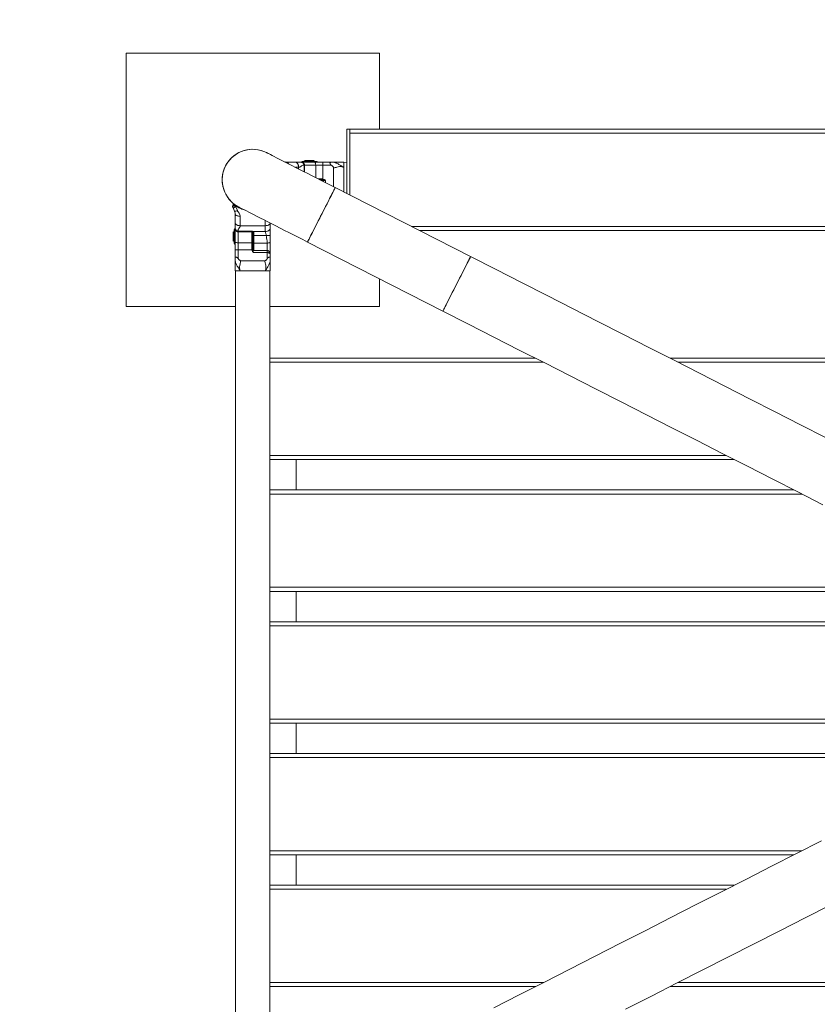
# Model space of a CAD drawing. Units: millimetres. Extents: x 0 to 42, y 0 to 29.8.
# Drawn here: x 18.3 to 21.5, y 19.6 to 23.5 of the extents above; entities that cross this region are included whole.
import ezdxf

# ---------------------------------------------------------------- set-up
doc = ezdxf.new("R2010")
doc.units = ezdxf.units.MM
doc.layers.add('LE_NORM', color=179, linetype='Continuous', lineweight=40)
doc.styles.add('SLDTEXTSTYLE0', font='TXT', dxfattribs={"width": 0.605})
doc.dimstyles.new('SLDDIMSTYLE1', dxfattribs={"dimtxt": 0.35, "dimasz": 0.3, "dimexe": 0, "dimexo": 0.0625, "dimgap": 0.0875, "dimtad": 1, "dimdec": 0, "dimlfac": 25, "dimrnd": 1e-09, "dimzin": 12, "dimdsep": 46, "dimtxsty": 'SLDTEXTSTYLE0', "dimsah": 1, "dimcen": 0.09, "dimadec": 0, "dimazin": 3, "dimtfac": 1, "dimtofl": 0, "dimtmove": 0, "dimatfit": 3, "dimfxl": 0, "dimfrac": 2, "dimtolj": 1, "dimtzin": 12, "dimarcsym": 0})

# ---------------------------------------------------------------- blocks, each defined once
blk = doc.blocks.new('_D_8')
at = {"layer": 'LE_NORM'}
for p, q in [((19.1895, 28.9657), (12.4689, 28.9657)), ((12.5679, 28.9657), (12.5679, 12.8365)), ((19.1895, 12.8365), (12.4689, 12.8365))]:
    blk.add_line(p, q, dxfattribs=at)
for points in [[(12.5679, 28.9657), (12.4679, 28.6657), (12.6679, 28.6657)], [(12.5679, 12.8365), (12.6679, 13.1365), (12.4679, 13.1365)]]:
    blk.add_solid(points, dxfattribs=at)
at = {"layer": 'LE_NORM', "insert": (12.1168, 20.4408, 0.0004), "char_height": 0.35, "attachment_point": 1, "rotation": 90, "style": 'SLDTEXTSTYLE0'}
blk.add_mtext('403', dxfattribs=at)

msp = doc.modelspace()

# ---------------------------------------------------------------- linework, layer by layer
at = {"color": 7, "linetype": 'Continuous', "lineweight": 15}
for p, q in [((18.74476, 23.34513), (18.74476, 22.34513)), ((19.74476, 23.34513), (18.74476, 23.34513)), ((19.74476, 23.04513), (19.74476, 23.34513)), ((19.61676, 23.04513), (19.61676, 22.79094)), ((19.61676, 23.04513), (19.62876, 23.04513)), ((19.62876, 23.04513), (22.86876, 23.04513)), ((19.62876, 23.04513), (19.62876, 22.78482)), ((19.62876, 23.02913), (22.86876, 23.02913)), ((19.62876, 22.78482), (19.62876, 23.02913)), ((19.43444, 22.91453), (19.4352, 22.91451)), ((19.43738, 22.91453), (19.48948, 22.91453)), ((19.44159, 22.91813), (19.4953, 22.91813)), ((19.45176, 22.92173), (19.44844, 22.91842)), ((19.44844, 22.91842), (19.44844, 22.91813)), ((19.48844, 22.91842), (19.44844, 22.91842)), ((19.44962, 22.8761), (19.44962, 22.90253)), ((19.48513, 22.92173), (19.45176, 22.92173)), ((19.48844, 22.91842), (19.48513, 22.92173)), ((19.48844, 22.91813), (19.48844, 22.91842)), ((19.48948, 22.91453), (19.521, 22.91453)), ((19.521, 22.90253), (19.49331, 22.90253)), ((19.521, 22.91453), (19.521, 22.90253)), ((19.521, 22.91453), (19.55581, 22.91453)), ((19.521, 22.84913), (19.521, 22.90253)), ((19.55581, 22.90253), (19.521, 22.90253)), ((19.56421, 22.81771), (19.56421, 22.89202)), ((19.60421, 22.91453), (19.56424, 22.91453)), ((19.61676, 22.9146), (19.60421, 22.91253)), ((19.60421, 22.91453), (19.60421, 22.8942)), ((19.60421, 22.8928), (19.60421, 22.8956)), ((19.60421, 22.8942), (19.60421, 22.79733)), ((19.5104, 22.84513), (19.52056, 22.84513)), ((19.521, 22.84513), (19.5104, 22.84513)), ((19.52348, 22.84317), (19.52348, 22.83846)), ((19.53141, 22.84324), (19.53138, 22.84319)), ((19.53138, 22.84319), (19.53148, 22.84313)), ((20.10498, 22.54218), (19.57037, 22.81457)), ((19.55581, 22.78773), (19.55739, 22.78908)), ((19.17299, 22.72214), (19.16715, 22.73437)), ((19.17847, 22.74177), (19.17751, 22.73891)), ((19.17751, 22.73891), (19.18422, 22.72369)), ((19.17536, 22.70917), (19.17532, 22.7102)), ((19.17536, 22.65544), (19.17538, 22.65469)), ((19.29416, 22.66416), (19.19536, 22.66416)), ((19.31416, 22.67441), (19.31416, 22.65583)), ((19.17147, 22.64144), (19.16816, 22.63813)), ((19.16816, 22.63813), (19.16816, 22.60475)), ((19.17176, 22.64144), (19.17147, 22.64144)), ((19.17147, 22.64144), (19.17147, 22.60144)), ((19.17176, 22.59459), (19.17176, 22.64829)), ((19.17536, 22.6004), (19.17536, 22.65282)), ((19.24276, 22.64242), (19.18736, 22.64242)), ((19.18736, 22.64026), (19.24276, 22.64026)), ((19.24476, 22.62547), (19.24476, 22.63879)), ((19.24476, 22.59706), (19.24476, 22.62547)), ((19.29416, 22.64103), (19.24505, 22.64103)), ((19.24876, 22.63657), (19.24876, 22.62513)), ((19.29816, 22.62513), (19.24876, 22.62513)), ((19.24876, 22.62513), (19.24876, 22.59574)), ((19.90292, 22.64513), (22.86876, 22.64513)), ((19.16816, 22.60475), (19.17147, 22.60144)), ((19.17147, 22.60144), (19.17176, 22.60144)), ((19.17536, 22.56889), (19.17536, 22.6004)), ((19.18736, 22.59658), (19.24076, 22.59658)), ((19.18736, 22.59658), (19.18736, 22.56889)), ((19.24476, 22.56934), (19.24476, 22.59706)), ((19.30216, 22.59574), (19.24876, 22.59574)), ((19.46087, 22.59966), (19.99548, 22.32726)), ((19.17536, 22.56889), (19.18736, 22.56889)), ((19.17536, 22.53407), (19.17536, 22.56889)), ((19.24076, 22.56889), (19.18736, 22.56889)), ((19.18736, 22.56889), (19.18736, 22.53407)), ((19.2467, 22.55851), (19.24664, 22.55848)), ((19.24676, 22.5584), (19.2467, 22.55851)), ((19.30216, 22.5664), (19.24672, 22.5664)), ((19.30216, 22.5584), (19.24676, 22.5584)), ((19.30216, 22.53407), (19.30216, 22.5584)), ((19.31374, 22.55326), (19.31416, 22.55544)), ((19.31416, 22.54954), (19.31416, 22.53407)), ((19.17536, 22.52564), (19.17536, 22.48568)), ((19.29164, 22.52568), (19.19787, 22.52568)), ((19.31416, 22.48568), (19.31416, 22.52564)), ((19.19568, 22.48568), (19.17536, 22.48568)), ((19.17736, 22.48568), (19.17736, 19.31658)), ((19.19402, 22.48568), (19.17736, 22.48568)), ((19.29383, 22.48568), (19.19568, 22.48568)), ((19.31416, 22.48568), (19.29383, 22.48568)), ((19.31216, 19.31658), (19.31216, 22.48568)), ((19.74476, 22.34513), (19.74476, 22.45501)), ((18.74476, 22.34513), (19.17736, 22.34513)), ((19.31216, 22.34513), (19.74476, 22.34513)), ((20.36079, 22.14113), (19.31216, 22.14113)), ((22.86876, 22.14113), (20.89208, 22.14113)), ((21.14583, 21.74113), (19.31216, 21.74113)), ((19.41676, 21.62113), (19.41676, 21.74113)), ((21.38135, 21.62113), (19.31216, 21.62113)), ((22.16639, 21.22113), (19.31216, 21.22113)), ((19.41676, 21.10113), (19.41676, 21.22113)), ((22.4037, 21.10113), (19.31216, 21.10113)), ((22.4019, 20.70113), (19.31216, 20.70113)), ((19.41676, 20.58113), (19.41676, 20.70113)), ((22.16639, 20.58113), (19.31216, 20.58113)), ((21.38135, 20.18113), (19.31216, 20.18113)), ((19.41676, 20.06113), (19.41676, 20.18113)), ((21.14583, 20.06113), (19.31216, 20.06113)), ((20.36079, 19.66113), (19.31216, 19.66113)), ((22.86876, 19.66113), (20.89208, 19.66113))]:
    msp.add_line(p, q, dxfattribs=at)
at = {"color": 8, "linetype": 'Continuous', "lineweight": 15}
for p, q in [((19.42572, 22.89453), (19.41345, 22.89453)), ((19.42572, 22.88827), (19.42572, 22.89453)), ((19.44747, 22.87719), (19.44747, 22.90253)), ((19.49331, 22.90253), (19.44949, 22.90253)), ((19.49331, 22.90253), (19.49331, 22.85384)), ((19.52348, 22.84113), (19.51825, 22.84113)), ((19.53148, 22.84313), (19.53148, 22.83439)), ((19.87152, 22.66113), (22.86876, 22.66113)), ((19.18736, 22.64026), (19.18736, 22.59658)), ((19.24276, 22.64026), (19.24276, 22.64242)), ((19.24408, 22.63977), (19.24352, 22.64045)), ((19.24876, 22.59574), (19.24876, 22.5664)), ((19.30216, 22.5584), (19.30216, 22.5664)), ((20.39219, 22.12513), (19.31216, 22.12513)), ((22.86876, 22.12513), (20.92348, 22.12513)), ((21.11443, 21.75713), (19.31216, 21.75713)), ((21.41275, 21.60513), (19.31216, 21.60513)), ((22.13499, 21.23713), (19.31216, 21.23713)), ((22.4368, 21.08513), (19.31216, 21.08513)), ((22.43331, 20.71713), (19.31216, 20.71713)), ((22.13499, 20.56513), (19.31216, 20.56513)), ((21.41275, 20.19713), (19.31216, 20.19713)), ((21.11443, 20.04513), (19.31216, 20.04513)), ((20.39219, 19.67713), (19.31216, 19.67713)), ((22.86876, 19.67713), (20.92348, 19.67713))]:
    msp.add_line(p, q, dxfattribs=at)
at = {"color": 7, "linetype": 'Continuous', "lineweight": 15, "flags": 128}
for points in [[(19.57037, 22.81457), (19.55189, 22.82399), (19.53349, 22.83336), (19.51526, 22.84265), (19.49729, 22.85181), (19.47967, 22.86079), (19.46246, 22.86955), (19.44576, 22.87806), (19.42964, 22.88628), (19.41417, 22.89416), (19.39943, 22.90167), (19.38549, 22.90877), (19.37242, 22.91543), (19.36026, 22.92163), (19.34908, 22.92732), (19.33894, 22.93249), (19.32988, 22.93711), (19.32193, 22.94116), (19.31515, 22.94461), (19.30955, 22.94746), (19.30517, 22.9497), (19.30203, 22.9513), (19.30014, 22.95226), (19.29951, 22.95258)], [(19.48948, 22.91453), (19.49023, 22.9143), (19.49094, 22.91361), (19.49161, 22.91251), (19.49219, 22.91101), (19.49266, 22.90919), (19.49302, 22.90712), (19.49323, 22.90487), (19.49331, 22.90253)], [(19.57037, 22.81457), (19.57025, 22.81433), (19.56954, 22.81294), (19.5682, 22.8103), (19.56624, 22.80645), (19.56368, 22.80144), (19.56057, 22.79532), (19.55692, 22.78817), (19.55279, 22.78007), (19.54823, 22.77111), (19.54328, 22.7614), (19.53801, 22.75105), (19.53248, 22.74019), (19.52675, 22.72895), (19.52089, 22.71744), (19.51496, 22.70582), (19.50905, 22.69421), (19.50321, 22.68275), (19.49752, 22.67158), (19.49204, 22.66082), (19.48683, 22.65061), (19.48197, 22.64106), (19.47749, 22.63228), (19.47347, 22.62438), (19.46994, 22.61745), (19.46694, 22.61158), (19.46452, 22.60682), (19.46269, 22.60324), (19.46149, 22.60087), (19.46092, 22.59975), (19.46087, 22.59966)], [(19.57037, 22.81457), (19.57005, 22.81394), (19.56909, 22.81206), (19.56751, 22.80894), (19.56531, 22.80464), (19.56254, 22.79919), (19.55921, 22.79266), (19.55537, 22.78513), (19.55107, 22.77668), (19.54635, 22.76742), (19.54127, 22.75745), (19.53589, 22.74689), (19.53027, 22.73586), (19.52448, 22.7245), (19.51859, 22.71293), (19.51266, 22.7013), (19.50676, 22.68973), (19.50097, 22.67837), (19.49536, 22.66734), (19.48998, 22.65678), (19.4849, 22.64681), (19.48018, 22.63755), (19.47587, 22.6291), (19.47204, 22.62157), (19.46871, 22.61504), (19.46593, 22.60959), (19.46374, 22.60528), (19.46215, 22.60217), (19.46119, 22.60029), (19.46087, 22.59966)], [(19.16623, 22.74454), (19.16702, 22.74671), (19.16781, 22.74888)], [(19.19001, 22.73767), (19.19064, 22.73735), (19.19253, 22.73639), (19.19567, 22.73479), (19.20005, 22.73255), (19.20564, 22.7297), (19.21243, 22.72625), (19.22037, 22.7222), (19.22944, 22.71758), (19.23958, 22.71241), (19.25076, 22.70672), (19.26291, 22.70052), (19.27599, 22.69386), (19.28993, 22.68676), (19.30467, 22.67925), (19.32013, 22.67137), (19.33626, 22.66315), (19.35296, 22.65464), (19.37016, 22.64588), (19.38779, 22.63689), (19.40576, 22.62774), (19.42399, 22.61845), (19.44239, 22.60908), (19.46087, 22.59966)], [(19.19536, 22.66416), (19.19486, 22.66148), (19.19252, 22.65699), (19.18964, 22.65285), (19.18812, 22.65023), (19.18766, 22.64888), (19.18751, 22.6482), (19.18745, 22.64786), (19.18742, 22.64769), (19.18741, 22.6476), (19.18741, 22.64756), (19.1874, 22.64754), (19.1874, 22.64752), (19.1874, 22.64752), (19.1874, 22.64752), (19.1874, 22.64752), (19.1874, 22.64751), (19.1874, 22.64751), (19.1874, 22.64751), (19.1874, 22.64751), (19.1874, 22.64751), (19.1874, 22.64751), (19.18739, 22.64735), (19.18737, 22.64602), (19.18736, 22.64242)], [(19.24476, 22.63879), (19.24483, 22.63836), (19.24506, 22.63794), (19.24543, 22.63756), (19.24593, 22.63722), (19.24653, 22.63694), (19.24723, 22.63674), (19.24798, 22.63661), (19.24876, 22.63657)], [(19.17536, 22.6004), (19.17559, 22.59966), (19.17627, 22.59894), (19.17738, 22.59828), (19.17887, 22.5977), (19.18069, 22.59722), (19.18276, 22.59687), (19.18502, 22.59665), (19.18736, 22.59658)], [(19.24476, 22.59706), (19.24483, 22.5968), (19.24506, 22.59655), (19.24543, 22.59633), (19.24593, 22.59613), (19.24653, 22.59596), (19.24723, 22.59584), (19.24798, 22.59577), (19.24876, 22.59574)], [(20.10498, 22.54218), (20.1049, 22.54202), (20.10426, 22.54076), (20.10298, 22.53826), (20.10109, 22.53454), (20.0986, 22.52966), (20.09554, 22.52366), (20.09196, 22.51662), (20.08788, 22.50862), (20.08336, 22.49975), (20.07845, 22.49012), (20.07322, 22.47984), (20.06771, 22.46903), (20.062, 22.45782), (20.05615, 22.44634), (20.05023, 22.43472), (20.04431, 22.4231), (20.03846, 22.41162), (20.03274, 22.40041), (20.02724, 22.3896), (20.022, 22.37932), (20.01709, 22.36969), (20.01257, 22.36082), (20.0085, 22.35282), (20.00491, 22.34578), (20.00185, 22.33978), (19.99936, 22.3349), (19.99747, 22.33118), (19.9962, 22.32868), (19.99556, 22.32742), (19.99548, 22.32726)], [(20.10498, 22.54218), (20.10486, 22.54194), (20.10415, 22.54054), (20.1028, 22.5379), (20.10084, 22.53406), (20.09829, 22.52904), (20.09517, 22.52293), (20.09153, 22.51577), (20.0874, 22.50767), (20.08283, 22.49871), (20.07789, 22.489), (20.07261, 22.47866), (20.06708, 22.4678), (20.06135, 22.45655), (20.05549, 22.44505), (20.04957, 22.43342), (20.04365, 22.42181), (20.03781, 22.41036), (20.03212, 22.39918), (20.02664, 22.38843), (20.02144, 22.37821), (20.01657, 22.36866), (20.0121, 22.35989), (20.00807, 22.35199), (20.00454, 22.34506), (20.00155, 22.33918), (19.99912, 22.33442), (19.9973, 22.33084), (19.99609, 22.32848), (19.99552, 22.32736), (19.99548, 22.32726)], [(21.50609, 21.82827), (21.40693, 21.8788), (21.30757, 21.92942), (21.20802, 21.98015), (21.1083, 22.03096), (21.00842, 22.08185), (20.90839, 22.13282), (20.80824, 22.18384), (20.70798, 22.23493), (20.60763, 22.28606), (20.50719, 22.33724), (20.40669, 22.38844), (20.30615, 22.43967), (20.20557, 22.49092), (20.10498, 22.54218)], [(19.99548, 22.32726), (20.09607, 22.27601), (20.19664, 22.22476), (20.29719, 22.17353), (20.39769, 22.12233), (20.49812, 22.07115), (20.59848, 22.02002), (20.69874, 21.96893), (20.79889, 21.9179), (20.89891, 21.86694), (20.99879, 21.81605), (21.09852, 21.76524), (21.19807, 21.71451), (21.29743, 21.66389), (21.39658, 21.61336), (21.49552, 21.56295)], [(21.49074, 20.23686), (21.39211, 20.18661), (21.29326, 20.13625), (21.19422, 20.08578), (21.09498, 20.03522), (20.99557, 19.98457), (20.89601, 19.93384), (20.79631, 19.88303), (20.69648, 19.83217), (20.59654, 19.78125), (20.4965, 19.73028), (20.39639, 19.67927), (20.29622, 19.62823), (20.196, 19.57716)], [(20.71685, 19.57184), (20.81858, 19.62368), (20.92019, 19.67545), (21.02167, 19.72716), (21.123, 19.77879), (21.22417, 19.83034), (21.32515, 19.88179), (21.42594, 19.93314), (21.52652, 19.98439)]]:
    msp.add_lwpolyline(points, dxfattribs=at)
at = {"color": 7, "linetype": 'Continuous', "lineweight": 15}
for centre, radius, start, end in [((19.24476, 22.84513), 0.1206, 63, 243), ((19.24476, 22.84513), 0.1206, 63, 150), ((19.24476, 22.84513), 0.1206, 150, 243), ((19.4349, 22.90192), 0.01259, 2.77789, 88.65662), ((19.44159, 22.91298), 0.00515, 90, 160.97645), ((19.4953, 22.91298), 0.00515, 17.48873, 90), ((19.60621, 22.90343), 0.002, 180, 270), ((19.16969, 22.7482), 0.002, 52.24329, 160), ((19.1708, 22.74739), 0.00951, 323.78274, 337.00158), ((19.1769, 22.64829), 0.00515, 107.48873, 180), ((19.24276, 22.63826), 0.002, 48.62171, 90), ((19.24335, 22.64319), 0.00274, 273.51127, 308.27181), ((19.24776, 22.6372), 0.01212, 255.6275, 274.70054), ((19.1769, 22.59459), 0.00515, 180, 252.51127)]:
    msp.add_arc(centre, radius, start, end, dxfattribs=at)
for points, knots in [([(19.37187, 22.91571), (19.3727, 22.91549), (19.37496, 22.91488), (19.37736, 22.91462), (19.37985, 22.91455), (19.38076, 22.91453)], [0, 0, 0, 0, 0.27117913, 0.73414084, 1, 1, 1, 1]), ([(19.37743, 22.91468), (19.37757, 22.91466), (19.37785, 22.91462), (19.37976, 22.91456), (19.38072, 22.91453)], [0, 0, 0, 0, 0.4965247, 1, 1, 1, 1]), ([(19.38076, 22.91453), (19.38658, 22.91453), (19.39821, 22.91453), (19.40862, 22.91453), (19.41382, 22.91453)], [0, 0, 0, 0, 0.4999959, 1, 1, 1, 1]), ([(19.41382, 22.91453), (19.41532, 22.91426), (19.41762, 22.91385), (19.42039, 22.91136), (19.4223, 22.90877), (19.42384, 22.90557), (19.42532, 22.90091), (19.42556, 22.89704), (19.42572, 22.89453)], [0, 0, 0, 0, 0.2394605, 0.36836, 0.5000003, 0.6316392, 0.7605406, 1, 1, 1, 1]), ([(19.41382, 22.91453), (19.41517, 22.91453), (19.41842, 22.91453), (19.42419, 22.91453), (19.43, 22.91453), (19.43312, 22.91453), (19.43444, 22.91453)], [0, 0, 0, 0, 0.20469582, 0.49381061, 0.78577441, 1, 1, 1, 1]), ([(19.44747, 22.90253), (19.44577, 22.90267), (19.44231, 22.90295), (19.43683, 22.90038), (19.43253, 22.89707), (19.42875, 22.89482), (19.42671, 22.89462), (19.42572, 22.89453)], [0, 0, 0, 0, 0.23730336, 0.48555644, 0.75225305, 0.88022939, 1, 1, 1, 1]), ([(19.44963, 22.9016), (19.44963, 22.90244), (19.44962, 22.90445), (19.44862, 22.90733), (19.44679, 22.90987), (19.44448, 22.91183), (19.44161, 22.9133), (19.43899, 22.91415), (19.43732, 22.91427), (19.43685, 22.9143)], [0, 0, 0, 0, 0.1252195, 0.2996994, 0.4447492, 0.5908004, 0.748015, 0.9288048, 1, 1, 1, 1]), ([(19.55581, 22.90253), (19.55431, 22.90377), (19.55201, 22.90566), (19.55033, 22.90845), (19.54983, 22.90999), (19.5497, 22.91102), (19.54982, 22.91195), (19.55033, 22.91303), (19.552, 22.91432), (19.5543, 22.91445), (19.55581, 22.91453)], [0, 0, 0, 0, 0.24908678, 0.37971185, 0.44023131, 0.49955366, 0.55897437, 0.61959692, 0.75045228, 1, 1, 1, 1]), ([(19.55581, 22.91453), (19.55766, 22.91453), (19.5604, 22.91453), (19.56304, 22.91453), (19.56404, 22.91453), (19.56415, 22.91453), (19.56421, 22.91453)], [0, 0, 0, 0, 0.5076654, 0.7509959, 0.8774253, 1, 1, 1, 1]), ([(19.56421, 22.89202), (19.56416, 22.89256), (19.56405, 22.8937), (19.56306, 22.89578), (19.56042, 22.89892), (19.55767, 22.90107), (19.55581, 22.90253)], [0, 0, 0, 0, 0.117677, 0.2467088, 0.4901256, 1, 1, 1, 1]), ([(19.56421, 22.91453), (19.56842, 22.91331), (19.57661, 22.91094), (19.58727, 22.90515), (19.5964, 22.89912), (19.60171, 22.89577), (19.60421, 22.8942)], [0, 0, 0, 0, 0.2942416, 0.5722113, 0.7989412, 1, 1, 1, 1]), ([(19.60421, 22.8942), (19.60171, 22.89512), (19.5964, 22.89707), (19.58727, 22.89775), (19.57661, 22.89525), (19.56842, 22.89311), (19.56421, 22.89201)], [0, 0, 0, 0, 0.2010563, 0.427789, 0.7057569, 1, 1, 1, 1]), ([(19.521, 22.84513), (19.521, 22.84518), (19.521, 22.84526), (19.521, 22.84576), (19.521, 22.84628), (19.521, 22.84692), (19.521, 22.84785), (19.521, 22.84862), (19.521, 22.84913)], [0, 0, 0, 0, 0.23947492, 0.36837325, 0.50000359, 0.63163669, 0.76054378, 1, 1, 1, 1]), ([(19.521, 22.84913), (19.52108, 22.84911), (19.52126, 22.84909), (19.5215, 22.84892), (19.52187, 22.84859), (19.52224, 22.84811), (19.52268, 22.84762), (19.52304, 22.84724), (19.52335, 22.84716), (19.52349, 22.84713)], [0, 0, 0, 0, 0.0766592, 0.1639853, 0.264148, 0.5324259, 0.7147877, 0.8732364, 1, 1, 1, 1]), ([(19.52349, 22.84513), (19.52335, 22.84513), (19.52304, 22.84513), (19.52268, 22.84513), (19.5222, 22.84513), (19.52178, 22.84513), (19.52131, 22.84513), (19.5211, 22.84513), (19.521, 22.84513)], [0, 0, 0, 0, 0.1268429, 0.28537611, 0.4678353, 0.80181262, 0.9088857, 1, 1, 1, 1]), ([(19.52165, 22.84513), (19.52183, 22.84511), (19.52211, 22.84508), (19.52255, 22.84486), (19.52286, 22.84461), (19.52313, 22.8443), (19.52333, 22.84393), (19.52346, 22.84353), (19.52348, 22.84326), (19.52349, 22.84313)], [0, 0, 0, 0, 0.2620302, 0.3907709, 0.5184236, 0.6445994, 0.7680322, 0.8870723, 1, 1, 1, 1]), ([(19.52349, 22.84713), (19.52349, 22.84688), (19.52349, 22.84649), (19.52349, 22.84602), (19.52349, 22.8457), (19.52349, 22.84544), (19.52349, 22.8452), (19.52349, 22.84515), (19.52349, 22.84513)], [0, 0, 0, 0, 0.239483, 0.368377, 0.5000238, 0.6316465, 0.7605918, 1, 1, 1, 1]), ([(19.52349, 22.84713), (19.52416, 22.84706), (19.526, 22.84688), (19.52845, 22.84551), (19.53018, 22.8442), (19.53104, 22.84351), (19.53125, 22.84335), (19.53135, 22.84327), (19.5314, 22.84325), (19.53141, 22.84324)], [0, 0, 0, 0, 0.2252673, 0.6120811, 0.9120778, 0.9557569, 0.9822831, 0.9976038, 1, 1, 1, 1]), ([(19.53138, 22.84319), (19.53136, 22.84319), (19.53117, 22.84324), (19.52982, 22.84364), (19.5272, 22.84452), (19.52478, 22.84492), (19.52349, 22.84513)], [0, 0, 0, 0, 0.0071744, 0.0698005, 0.5003135, 1, 1, 1, 1]), ([(19.16623, 22.74454), (19.16598, 22.7437), (19.16548, 22.74201), (19.16547, 22.73935), (19.16596, 22.73673), (19.16675, 22.73516), (19.16715, 22.73437)], [0, 0, 0, 0, 0.2500003, 0.4999969, 0.7500065, 1, 1, 1, 1]), ([(19.16623, 22.74454), (19.16625, 22.74442), (19.16629, 22.74417), (19.16709, 22.74355), (19.16831, 22.74282), (19.17035, 22.74179), (19.17345, 22.74042), (19.1762, 22.73939), (19.17751, 22.73891)], [0, 0, 0, 0, 0.1455312, 0.2852386, 0.4191889, 0.5473302, 0.7851207, 1, 1, 1, 1]), ([(19.17751, 22.73891), (19.17625, 22.7382), (19.17364, 22.73674), (19.17025, 22.73511), (19.16781, 22.73419), (19.16737, 22.73431), (19.16715, 22.73437)], [0, 0, 0, 0, 0.2410493, 0.5001576, 0.7591794, 1, 1, 1, 1]), ([(19.17847, 22.74177), (19.17727, 22.7425), (19.17487, 22.74395), (19.17168, 22.74607), (19.16929, 22.74773), (19.16799, 22.7487), (19.16786, 22.74883), (19.16781, 22.74888)], [0, 0, 0, 0, 0.2152653, 0.4310007, 0.6440728, 0.8500789, 1, 1, 1, 1]), ([(19.17299, 22.72214), (19.17324, 22.72191), (19.17375, 22.72143), (19.1764, 22.72156), (19.18006, 22.72231), (19.18287, 22.72324), (19.18422, 22.72369)], [0, 0, 0, 0, 0.24110147, 0.49999756, 0.75889371, 1, 1, 1, 1]), ([(19.17536, 22.70913), (19.17533, 22.71003), (19.17527, 22.7125), (19.17486, 22.71544), (19.17424, 22.7183), (19.17354, 22.7206), (19.17316, 22.72167), (19.17299, 22.72214)], [0, 0, 0, 0, 0.1860983, 0.5101375, 0.8087126, 0.9162759, 1, 1, 1, 1]), ([(19.17536, 22.70913), (19.17562, 22.70822), (19.17603, 22.70683), (19.17853, 22.70516), (19.18111, 22.70401), (19.18431, 22.70309), (19.18897, 22.70219), (19.19284, 22.70204), (19.19536, 22.70195)], [0, 0, 0, 0, 0.2394583, 0.3683636, 0.5000044, 0.6316413, 0.7605458, 1, 1, 1, 1]), ([(19.17536, 22.67606), (19.17536, 22.68127), (19.17536, 22.69167), (19.17536, 22.70331), (19.17536, 22.70913)], [0, 0, 0, 0, 0.4999997, 1, 1, 1, 1]), ([(19.18422, 22.72369), (19.18468, 22.72267), (19.18574, 22.72037), (19.18808, 22.71715), (19.19117, 22.71297), (19.19452, 22.7081), (19.19509, 22.70387), (19.19536, 22.70195)], [0, 0, 0, 0, 0.13321579, 0.30331303, 0.47401392, 0.76048032, 1, 1, 1, 1]), ([(19.19536, 22.70195), (19.19536, 22.6953), (19.19536, 22.682), (19.19536, 22.67011), (19.19536, 22.66416)], [0, 0, 0, 0, 0.4999987, 1, 1, 1, 1]), ([(19.17536, 22.67606), (19.17562, 22.67457), (19.17603, 22.67226), (19.17853, 22.66949), (19.18111, 22.66758), (19.18431, 22.66605), (19.18897, 22.66456), (19.19284, 22.66432), (19.19536, 22.66416)], [0, 0, 0, 0, 0.239459, 0.3683608, 0.4999937, 0.6316375, 0.7605421, 1, 1, 1, 1]), ([(19.17536, 22.65544), (19.17536, 22.65676), (19.17536, 22.65988), (19.17536, 22.66569), (19.17536, 22.67146), (19.17536, 22.67472), (19.17536, 22.67606)], [0, 0, 0, 0, 0.2142109, 0.5061842, 0.7952609, 1, 1, 1, 1]), ([(19.29416, 22.64103), (19.29416, 22.64463), (19.29416, 22.65183), (19.29416, 22.66005), (19.29416, 22.66416)], [0, 0, 0, 0, 0.5000018, 1, 1, 1, 1]), ([(19.31416, 22.65583), (19.31389, 22.65396), (19.31348, 22.6511), (19.31098, 22.64766), (19.3084, 22.64529), (19.3052, 22.64338), (19.30054, 22.64153), (19.29667, 22.64123), (19.29416, 22.64103)], [0, 0, 0, 0, 0.239459, 0.3683601, 0.5000012, 0.6316408, 0.7605434, 1, 1, 1, 1]), ([(19.31416, 22.65583), (19.31416, 22.65376), (19.31416, 22.64964), (19.31416, 22.64191), (19.31416, 22.63416), (19.31416, 22.62901), (19.31416, 22.62648)], [0, 0, 0, 0, 0.2582399, 0.5138051, 0.7611186, 1, 1, 1, 1]), ([(19.17538, 22.65469), (19.17553, 22.65353), (19.17579, 22.65146), (19.17709, 22.64863), (19.1787, 22.6463), (19.18071, 22.64452), (19.18287, 22.6433), (19.18511, 22.64254), (19.18662, 22.64245), (19.18736, 22.6424)], [0, 0, 0, 0, 0.1898263, 0.3408688, 0.4995541, 0.6348943, 0.7642379, 0.886191, 1, 1, 1, 1]), ([(19.17554, 22.65303), (19.17556, 22.65278), (19.17566, 22.65112), (19.17651, 22.64839), (19.1782, 22.64515), (19.18045, 22.64267), (19.18334, 22.64086), (19.18612, 22.64022), (19.18782, 22.64025), (19.18829, 22.64025)], [0, 0, 0, 0, 0.0381833, 0.2508284, 0.4242768, 0.5844153, 0.7462099, 0.929715, 1, 1, 1, 1]), ([(19.24276, 22.64242), (19.24276, 22.64241), (19.24316, 22.64218), (19.24394, 22.64173), (19.24468, 22.64127), (19.24505, 22.64103)], [0, 0, 0, 0, 0.0100227, 0.5052085, 1, 1, 1, 1]), ([(19.24352, 22.64045), (19.2434, 22.64069), (19.24314, 22.6412), (19.24289, 22.64197), (19.24276, 22.64241), (19.24276, 22.64242)], [0, 0, 0, 0, 0.4806341, 0.9902089, 1, 1, 1, 1]), ([(19.24476, 22.63879), (19.24471, 22.63898), (19.2446, 22.63947), (19.24425, 22.63956), (19.24409, 22.63976), (19.24408, 22.63977)], [0, 0, 0, 0, 0.36080674, 0.97879187, 1, 1, 1, 1]), ([(19.24476, 22.63976), (19.24476, 22.63734), (19.24476, 22.62934), (19.24476, 22.61481), (19.24476, 22.60351), (19.24476, 22.59785)], [0, 0, 0, 0, 0.1780644, 0.5890303, 1, 1, 1, 1]), ([(19.24505, 22.64103), (19.24565, 22.64069), (19.24692, 22.63995), (19.24826, 22.63858), (19.24873, 22.63731), (19.24875, 22.6367), (19.24876, 22.63657)], [0, 0, 0, 0, 0.32410698, 0.69258956, 0.93454833, 1, 1, 1, 1]), ([(19.29816, 22.62513), (19.29801, 22.62664), (19.2977, 22.62972), (19.29616, 22.63387), (19.29461, 22.63772), (19.29431, 22.63994), (19.29416, 22.64103)], [0, 0, 0, 0, 0.2456849, 0.5000047, 0.7543141, 1, 1, 1, 1]), ([(19.31416, 22.62648), (19.31394, 22.62631), (19.31361, 22.62605), (19.31162, 22.62573), (19.30955, 22.62552), (19.30699, 22.62534), (19.30327, 22.62517), (19.30017, 22.62515), (19.29816, 22.62513)], [0, 0, 0, 0, 0.2394585, 0.3683518, 0.4999931, 0.631632, 0.7605391, 1, 1, 1, 1]), ([(19.30216, 22.59574), (19.30193, 22.59876), (19.30143, 22.60538), (19.29889, 22.61506), (19.29838, 22.62197), (19.29816, 22.62513)], [0, 0, 0, 0, 0.3133382, 0.6866442, 1, 1, 1, 1]), ([(19.31416, 22.62648), (19.31416, 22.62368), (19.31416, 22.61765), (19.31416, 22.60862), (19.31416, 22.60258), (19.31416, 22.59969)], [0, 0, 0, 0, 0.3121744, 0.6721023, 1, 1, 1, 1]), ([(19.24476, 22.59785), (19.2447, 22.59769), (19.24462, 22.59745), (19.24412, 22.59715), (19.24361, 22.59694), (19.24296, 22.59678), (19.24203, 22.59662), (19.24126, 22.59659), (19.24076, 22.59658)], [0, 0, 0, 0, 0.2394695, 0.3683474, 0.5000387, 0.6316209, 0.7605248, 1, 1, 1, 1]), ([(19.24076, 22.56889), (19.24076, 22.57359), (19.24076, 22.58301), (19.24076, 22.59205), (19.24076, 22.59658)], [0, 0, 0, 0, 0.4999974, 1, 1, 1, 1]), ([(19.24476, 22.59785), (19.24476, 22.59312), (19.24476, 22.58366), (19.24476, 22.57381), (19.24476, 22.56889)], [0, 0, 0, 0, 0.4999991, 1, 1, 1, 1]), ([(19.31416, 22.59969), (19.314, 22.5992), (19.31375, 22.59843), (19.31225, 22.59751), (19.3107, 22.59688), (19.30878, 22.59637), (19.30599, 22.59588), (19.30367, 22.59579), (19.30216, 22.59574)], [0, 0, 0, 0, 0.2394538, 0.3683561, 0.4999938, 0.6316455, 0.7605386, 1, 1, 1, 1]), ([(19.31416, 22.59969), (19.31416, 22.59654), (19.31416, 22.59022), (19.31416, 22.58164), (19.31416, 22.57395), (19.31416, 22.56742), (19.31416, 22.56214), (19.31416, 22.55833), (19.31416, 22.55589), (19.31416, 22.55559), (19.31416, 22.55544)], [0, 0, 0, 0, 0.1250085, 0.25000014, 0.37498372, 0.50000131, 0.6249859, 0.7499983, 0.87498238, 1, 1, 1, 1]), ([(19.17536, 22.53407), (19.17544, 22.53558), (19.17556, 22.53787), (19.17684, 22.53955), (19.17792, 22.54006), (19.17885, 22.54018), (19.17988, 22.54006), (19.18142, 22.53956), (19.18422, 22.53788), (19.18611, 22.53558), (19.18736, 22.53407)], [0, 0, 0, 0, 0.2490763, 0.379708, 0.4402205, 0.4995518, 0.5589805, 0.6195915, 0.7504414, 1, 1, 1, 1]), ([(19.24476, 22.56889), (19.2447, 22.56889), (19.24462, 22.56889), (19.24412, 22.56889), (19.24361, 22.56889), (19.24296, 22.56889), (19.24203, 22.56889), (19.24126, 22.56889), (19.24076, 22.56889)], [0, 0, 0, 0, 0.2394687, 0.3683211, 0.5000191, 0.63161, 0.7605313, 1, 1, 1, 1]), ([(19.24276, 22.5664), (19.24272, 22.56654), (19.24264, 22.56684), (19.24227, 22.56721), (19.24172, 22.56769), (19.24118, 22.56811), (19.24081, 22.56857), (19.24077, 22.56879), (19.24076, 22.56889)], [0, 0, 0, 0, 0.1267662, 0.2851499, 0.4674144, 0.8016228, 0.9088365, 1, 1, 1, 1]), ([(19.24664, 22.55848), (19.24664, 22.55848), (19.24661, 22.55853), (19.24653, 22.55864), (19.24638, 22.55884), (19.24569, 22.55971), (19.24437, 22.56144), (19.243, 22.56389), (19.24282, 22.56572), (19.24276, 22.5664)], [0, 0, 0, 0, 0.0023898, 0.0176996, 0.0442178, 0.087924, 0.3879221, 0.7747317, 1, 1, 1, 1]), ([(19.24476, 22.5664), (19.24473, 22.5664), (19.24469, 22.5664), (19.24444, 22.5664), (19.24418, 22.5664), (19.24386, 22.5664), (19.24339, 22.5664), (19.24301, 22.5664), (19.24276, 22.5664)], [0, 0, 0, 0, 0.23947027, 0.36832351, 0.50002242, 0.63166221, 0.76051545, 1, 1, 1, 1]), ([(19.24476, 22.56889), (19.24476, 22.5688), (19.24476, 22.56862), (19.24476, 22.56838), (19.24476, 22.56801), (19.24476, 22.56764), (19.24476, 22.56721), (19.24476, 22.56684), (19.24476, 22.56654), (19.24476, 22.5664)], [0, 0, 0, 0, 0.0767031, 0.1640732, 0.2644295, 0.5329101, 0.7150237, 0.873324, 1, 1, 1, 1]), ([(19.24676, 22.5664), (19.24662, 22.56641), (19.24635, 22.56642), (19.24595, 22.56655), (19.24559, 22.56675), (19.24527, 22.56702), (19.24503, 22.56733), (19.2448, 22.56778), (19.24477, 22.56805), (19.24476, 22.56823)], [0, 0, 0, 0, 0.1129512, 0.2319828, 0.3553864, 0.481533, 0.6092154, 0.7379343, 1, 1, 1, 1]), ([(19.2467, 22.55851), (19.24669, 22.55853), (19.24668, 22.55859), (19.24663, 22.55877), (19.24644, 22.55943), (19.24605, 22.56071), (19.24527, 22.56315), (19.24496, 22.5651), (19.24476, 22.5664)], [0, 0, 0, 0, 0.0071966, 0.0212093, 0.0697865, 0.2504823, 0.5006597, 1, 1, 1, 1]), ([(19.31416, 22.54954), (19.31411, 22.55072), (19.31402, 22.55344), (19.31311, 22.55716), (19.31163, 22.56049), (19.30986, 22.56299), (19.30753, 22.56495), (19.3049, 22.56622), (19.30301, 22.56627), (19.30215, 22.56629)], [0, 0, 0, 0, 0.1587944, 0.3674057, 0.5033168, 0.6361189, 0.7589565, 0.8915151, 1, 1, 1, 1]), ([(19.31416, 22.54954), (19.31416, 22.54955), (19.31416, 22.54957), (19.31416, 22.54961), (19.31416, 22.54965), (19.31415, 22.5497), (19.31415, 22.54979), (19.31414, 22.54992), (19.31413, 22.55013), (19.31409, 22.55044), (19.314, 22.55094), (19.31376, 22.55177), (19.31296, 22.5535), (19.31127, 22.55538), (19.30864, 22.55699), (19.30658, 22.5578), (19.30455, 22.55824), (19.30317, 22.55839), (19.30238, 22.5584), (19.30216, 22.5584)], [0, 0, 0, 0, 0.0021487, 0.0053025, 0.0081371, 0.0125066, 0.0192165, 0.0295381, 0.0454333, 0.0700131, 0.1083764, 0.1697812, 0.2757644, 0.5447429, 0.663942, 0.802494, 0.8875103, 0.9680269, 1, 1, 1, 1]), ([(19.30216, 22.53407), (19.3034, 22.53558), (19.30529, 22.53787), (19.30808, 22.53955), (19.30962, 22.54006), (19.31065, 22.54018), (19.31158, 22.54006), (19.31266, 22.53956), (19.31395, 22.53788), (19.31407, 22.53558), (19.31416, 22.53407)], [0, 0, 0, 0, 0.2490812, 0.3797073, 0.4402329, 0.4995626, 0.5589761, 0.6195978, 0.7504541, 1, 1, 1, 1]), ([(19.17536, 22.52568), (19.17536, 22.52573), (19.17536, 22.52583), (19.17536, 22.52682), (19.17536, 22.52947), (19.17536, 22.53221), (19.17536, 22.53407)], [0, 0, 0, 0, 0.1176814, 0.2467012, 0.4901203, 1, 1, 1, 1]), ([(19.19568, 22.48568), (19.19411, 22.48817), (19.19077, 22.49349), (19.18473, 22.50261), (19.17894, 22.51328), (19.17657, 22.52147), (19.17536, 22.52568)], [0, 0, 0, 0, 0.2010543, 0.4277888, 0.7057573, 1, 1, 1, 1]), ([(19.18736, 22.53407), (19.18881, 22.53222), (19.19095, 22.52948), (19.19407, 22.52685), (19.19615, 22.52584), (19.1973, 22.52573), (19.19787, 22.52568)], [0, 0, 0, 0, 0.5076612, 0.7510023, 0.8774267, 1, 1, 1, 1]), ([(19.19787, 22.52568), (19.19677, 22.52146), (19.19463, 22.51328), (19.19213, 22.50261), (19.19281, 22.49348), (19.19476, 22.48817), (19.19568, 22.48568)], [0, 0, 0, 0, 0.2942485, 0.5722127, 0.7989432, 1, 1, 1, 1]), ([(19.29164, 22.52568), (19.29219, 22.52573), (19.29333, 22.52583), (19.29541, 22.52682), (19.29855, 22.52947), (19.3007, 22.53221), (19.30216, 22.53407)], [0, 0, 0, 0, 0.1176674, 0.2467064, 0.4901182, 1, 1, 1, 1]), ([(19.29383, 22.48568), (19.29475, 22.48817), (19.2967, 22.49348), (19.29738, 22.50261), (19.29488, 22.51328), (19.29274, 22.52147), (19.29164, 22.52568)], [0, 0, 0, 0, 0.20106, 0.4277901, 0.7057557, 1, 1, 1, 1]), ([(19.31416, 22.52568), (19.31294, 22.52146), (19.31057, 22.51327), (19.30478, 22.50261), (19.29874, 22.49348), (19.2954, 22.48817), (19.29383, 22.48568)], [0, 0, 0, 0, 0.29424559, 0.57221232, 0.79894302, 1, 1, 1, 1]), ([(19.31416, 22.53407), (19.31416, 22.53222), (19.31416, 22.52948), (19.31416, 22.52685), (19.31416, 22.52584), (19.31416, 22.52573), (19.31416, 22.52568)], [0, 0, 0, 0, 0.5076521, 0.7509753, 0.8774289, 1, 1, 1, 1])]:
    msp.add_open_spline(points, degree=3, knots=knots, dxfattribs=at)
at = {"color": 8, "linetype": 'Continuous', "lineweight": 15}
for points, knots in [([(19.38076, 22.91453), (19.38166, 22.91427), (19.38306, 22.91387), (19.38471, 22.91132), (19.38553, 22.90971), (19.38585, 22.90861), (19.38586, 22.90859)], [0, 0, 0, 0, 0.4756116, 0.7316305, 0.9930915, 1, 1, 1, 1]), ([(19.44962, 22.90253), (19.44957, 22.90253), (19.44947, 22.90253), (19.44873, 22.90253), (19.44789, 22.90253), (19.44747, 22.90253)], [0, 0, 0, 0, 0.3307671, 0.6653953, 1, 1, 1, 1]), ([(19.50255, 22.84913), (19.50402, 22.84913), (19.51002, 22.84913), (19.51627, 22.84913), (19.521, 22.84913)], [0, 0, 0, 0, 0.2443479, 1, 1, 1, 1]), ([(19.53148, 22.84313), (19.5307, 22.84313), (19.52914, 22.84313), (19.527, 22.84313), (19.52523, 22.84313), (19.52403, 22.84313), (19.52346, 22.84313), (19.52354, 22.84313), (19.52356, 22.84313)], [0, 0, 0, 0, 0.1858054, 0.3715942, 0.5573927, 0.7431829, 0.9289626, 1, 1, 1, 1]), ([(19.21078, 22.72709), (19.20498, 22.72896), (19.19364, 22.73261), (19.18345, 22.73876), (19.17847, 22.74177)], [0, 0, 0, 0, 0.5113391, 1, 1, 1, 1]), ([(19.29416, 22.66416), (19.29416, 22.67001), (19.29416, 22.67654), (19.29416, 22.68385), (19.29416, 22.6846)], [0, 0, 0, 0, 0.8968938, 1, 1, 1, 1]), ([(19.3137, 22.67465), (19.3135, 22.67364), (19.31315, 22.67182), (19.31097, 22.66949), (19.30841, 22.66758), (19.3052, 22.66605), (19.30054, 22.66456), (19.29667, 22.66432), (19.29416, 22.66416)], [0, 0, 0, 0, 0.1755395, 0.3152751, 0.4579765, 0.600678, 0.7404165, 1, 1, 1, 1]), ([(19.18736, 22.64242), (19.18736, 22.642), (19.18736, 22.64116), (19.18736, 22.64041), (19.18736, 22.64031), (19.18736, 22.64027)], [0, 0, 0, 0, 0.3342192, 0.6684681, 1, 1, 1, 1]), ([(19.24076, 22.59658), (19.24076, 22.60254), (19.24076, 22.61446), (19.24076, 22.6296), (19.24076, 22.63787), (19.24076, 22.64026)], [0, 0, 0, 0, 0.4156578, 0.8313183, 1, 1, 1, 1]), ([(19.30216, 22.56629), (19.30216, 22.56898), (19.30216, 22.57461), (19.30216, 22.58457), (19.30216, 22.59202), (19.30216, 22.59574)], [0, 0, 0, 0, 0.3144293, 0.6572157, 1, 1, 1, 1]), ([(19.24676, 22.56632), (19.24676, 22.56634), (19.24676, 22.56642), (19.24676, 22.56585), (19.24676, 22.56466), (19.24676, 22.56288), (19.24676, 22.56074), (19.24676, 22.55918), (19.24676, 22.5584)], [0, 0, 0, 0, 0.071018, 0.2568311, 0.4426251, 0.6284225, 0.8142022, 1, 1, 1, 1]), ([(19.31416, 22.54954), (19.31416, 22.54956), (19.31416, 22.54959), (19.31416, 22.54965), (19.31416, 22.54971), (19.31415, 22.54981), (19.31415, 22.54995), (19.31415, 22.55017), (19.31413, 22.5505), (19.3141, 22.55103), (19.31406, 22.55148), (19.31401, 22.55177), (19.31401, 22.55181)], [0, 0, 0, 0, 0.0200501, 0.0462578, 0.0710407, 0.109209, 0.1678811, 0.2583399, 0.3979058, 0.6145606, 0.9545437, 1, 1, 1, 1])]:
    msp.add_open_spline(points, degree=3, knots=knots, dxfattribs=at)
at = {"layer": 'LE_NORM'}
msp.add_arc((19.28855, 22.84513), 6.1206, 90, 180, dxfattribs=at)

# ---------------------------------------------------------------- dimensions: what is measured, and where the dimension line sits
dim = msp.add_linear_dim(base=(12.56795, 12.83653), p1=(19.28855, 28.96573), p2=(19.28855, 12.83653), angle=90, dimstyle='SLDDIMSTYLE1', dxfattribs=at)
dim.commit()
dim.dimension.update_dxf_attribs({"geometry": '_D_8', "text_midpoint": (12.56795, 20.90113), "dimtype": 160})

doc.saveas('drawing.dxf')
